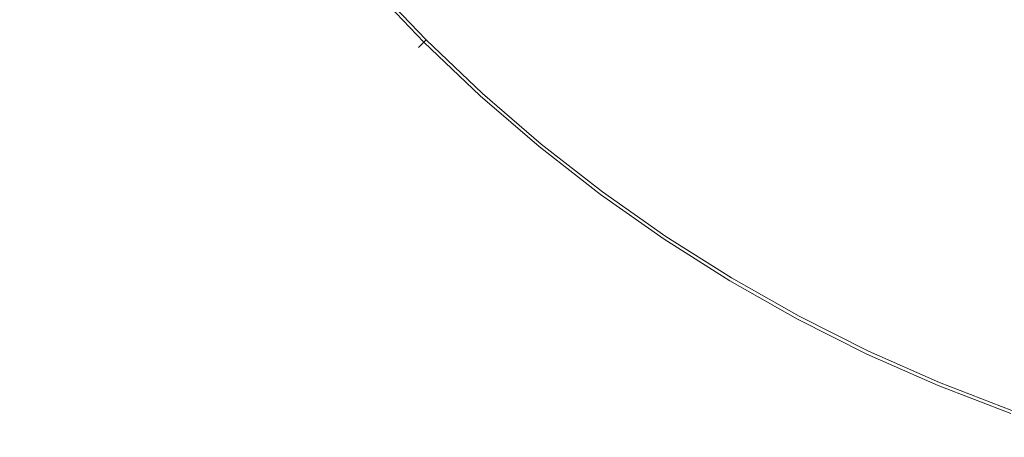
# Model space of a CAD drawing. Extents: x -233 to 176, y -124 to 36.
# Drawn here: x -20 to -7, y -20 to -14 of the extents above; entities that cross this region are included whole.
import ezdxf

# ---------------------------------------------------------------- set-up
doc = ezdxf.new("R2010")
doc.units = 0
doc.header["$LTSCALE"] = 500
doc.header["$MEASUREMENT"] = 0
doc.layers.add('CHROM', color=7, linetype='Continuous')

msp = doc.modelspace()

# ---------------------------------------------------------------- linework, layer by layer
at = {"layer": 'CHROM', "lineweight": 0}
for points, invisible_edges in [([(-22.1, -8.357, 27), (-19.966, -8.357, 26.997), (-19.966, -15.332, 26.997), (-22.1, -15.332, 27)], 15), ([(-22.1, -8.357, 41.994), (-22.1, -15.332, 41.994), (-19.966, -15.332, 41.997), (-19.966, -8.357, 41.997)], 15), ([(-19.966, -8.357, 26.997), (-15.755, -8.357, 26.997), (-15.755, -15.332, 26.997), (-19.966, -15.332, 26.997)], 15), ([(-19.966, -8.357, 41.997), (-19.966, -15.332, 41.997), (-15.755, -15.332, 41.997), (-15.755, -8.357, 41.997)], 15), ([(-8.783, -8.357, 26.997), (-8.783, -15.332, 26.997), (-15.755, -15.332, 26.997), (-15.755, -8.357, 26.997)], 15), ([(-8.783, -8.357, 41.997), (-15.755, -8.357, 41.997), (-15.755, -15.332, 41.997), (-8.783, -15.332, 41.997)], 15), ([(-8.502, -14.43, 0.303), (-8.838, -13.119, 0.303), (-5.667, -8.373, 0.303), (-5.885, -10.875, 0.303)], 15), ([(-0.43, -8.357, 26.997), (-0.43, -15.332, 26.997), (-8.783, -15.332, 26.997), (-8.783, -8.357, 26.997)], 15), ([(-0.43, -8.357, 41.997), (-8.783, -8.357, 41.997), (-8.783, -15.332, 41.997), (-0.43, -15.332, 41.997)], 15), ([(-7.386, -15.026, 0.303), (-5.885, -10.875, 0.303), (-3.926, -9.304, 0.303), (-6.11, -14.577, 0.303)], 15), ([(-8.683, -16.109, 0.303), (-8.502, -14.43, 0.303), (-5.885, -10.875, 0.303), (-7.386, -15.026, 0.303)], 15), ([(-12.58, -11.083, 0.303), (-11.229, -11.156, 0.303), (-14.552, -14.48, 0.303), (-15.53, -13.964, 0.303)], 15), ([(-11.155, -12.508, 0.303), (-14.036, -15.458, 0.303), (-14.552, -14.48, 0.303), (-11.229, -11.156, 0.303)], 15), ([(-16.783, -12.437, 0.303), (-19.562, -14.476, 0.303), (-20.111, -13.39, 0.303), (-17.098, -11.377, 0.303)], 15), ([(-7.458, -12.37, -5.821), (-8.7, -14.418, -5.821), (-9.339, -13.869, -5.821), (-7.94, -11.776, -5.821)], 15), ([(-9.949, -12.035, 7.328), (-11.868, -14.373, 7.245), (-11.083, -14.826, 7.239), (-9.216, -12.288, 7.317)], 15), ([(-7.708, -12.789, 49.179), (-8.206, -12.174, 49.179), (-9.616, -14.284, 49.179), (-8.959, -14.85, 49.179)], 15), ([(-9.216, -12.288, 7.317), (-11.083, -14.826, 7.239), (-10.262, -15.25, 7.234), (-8.441, -12.526, 7.305)], 15), ([(-6.979, -12.922, -5.821), (-8.05, -14.926, -5.821), (-8.7, -14.418, -5.821), (-7.458, -12.37, -5.821)], 15), ([(-16.449, -13.44, 0.303), (-18.976, -15.514, 0.303), (-19.562, -14.476, 0.303), (-16.783, -12.437, 0.303)], 15), ([(-15.868, -14.31, 6.998), (-15.108, -15.036, 6.995), (-13.042, -12.969, 7.234), (-13.764, -12.393, 7.239)], 15), ([(-11.66, -14.12, 0.303), (-13.512, -16.377, 0.303), (-14.036, -15.458, 0.303), (-11.155, -12.508, 0.303)], 15), ([(-7.925, -13.15, 7.317), (-8.441, -12.526, 7.305), (-10.262, -15.25, 7.234), (-9.556, -15.847, 7.239)], 15), ([(-18.481, -15.108, 6.657), (-16.587, -13.554, 7), (-17.189, -12.701, 6.998), (-19.189, -14.18, 6.657)], 15), ([(-12.099, -14.655, 49.179), (-11.132, -13.476, 49.179), (-11.685, -12.831, 49.179), (-12.766, -14.013, 49.179)], 15), ([(-7.213, -13.36, 49.179), (-7.708, -12.789, 49.179), (-8.959, -14.85, 49.179), (-8.29, -15.375, 49.179)], 15), ([(-14.382, -15.796, 6.998), (-12.465, -13.692, 7.239), (-13.042, -12.969, 7.234), (-15.108, -15.036, 6.995)], 15), ([(-13.192, -14.477, -5.812), (-13.879, -13.807, -5.812), (-13.093, -13.021, -5.821), (-12.467, -13.683, -5.821)], 15), ([(-6.979, -12.922, -5.821), (-6.254, -13.014, -5.821), (-7.267, -15.184, -5.821), (-8.05, -14.926, -5.821)], 15), ([(-6.254, -13.014, -5.821), (-5.492, -13.085, -5.821), (-6.455, -15.41, -5.821), (-7.267, -15.184, -5.821)], 15), ([(-10.177, -13.31, 0.303), (-8.838, -13.119, 0.303), (-11.449, -17.026, 0.303), (-12.509, -16.711, 0.303)], 15), ([(-11.816, -14.31, -5.821), (-10.809, -13.083, -5.821), (-10.091, -13.489, -5.821), (-11.074, -14.827, -5.821)], 15), ([(-8.502, -14.43, 0.303), (-10.752, -17.886, 0.303), (-11.449, -17.026, 0.303), (-8.838, -13.119, 0.303)], 15), ([(-7.411, -13.731, 7.328), (-7.925, -13.15, 7.317), (-9.556, -15.847, 7.239), (-8.837, -16.398, 7.245)], 15), ([(-19.189, -14.18, 6.657), (-19.852, -13.217, 6.656), (-21.588, -14.376, 6.282), (-20.856, -15.415, 6.282)], 15), ([(-21.473, -15.88, 0.303), (-22.171, -14.766, 0.303), (-20.111, -13.39, 0.303), (-19.562, -14.476, 0.303)], 15), ([(-14.8, -13.347, 49.175), (-15.182, -13.694, 49.163), (-14.491, -14.419, 49.163), (-14.118, -14.046, 49.175)], 15), ([(-13.419, -14.728, 49.175), (-12.766, -14.013, 49.179), (-13.406, -13.334, 49.179), (-14.118, -14.046, 49.175)], 15), ([(-11.66, -14.12, 0.303), (-10.177, -13.31, 0.303), (-12.509, -16.711, 0.303), (-13.512, -16.377, 0.303)], 15), ([(-7.213, -13.36, 49.179), (-8.29, -15.375, 49.179), (-7.483, -15.639, 49.179), (-6.463, -13.454, 49.179)], 15), ([(-16.449, -13.44, 0.303), (-15.53, -13.964, 0.303), (-18.072, -16.291, 0.303), (-18.976, -15.514, 0.303)], 15), ([(-12.099, -14.655, 49.179), (-11.339, -15.183, 49.179), (-10.391, -13.893, 49.179), (-11.132, -13.476, 49.179)], 15), ([(-11.074, -14.827, -5.821), (-10.091, -13.489, -5.821), (-9.339, -13.869, -5.821), (-10.302, -15.311, -5.821)], 15), ([(-6.463, -13.454, 49.179), (-7.483, -15.639, 49.179), (-6.646, -15.872, 49.179), (-5.675, -13.527, 49.179)], 15), ([(-18.481, -15.108, 6.657), (-17.709, -15.983, 6.657), (-15.868, -14.31, 6.998), (-16.587, -13.554, 7)], 15), ([(-15.021, -13.549, -5.784), (-14.338, -14.266, -5.784), (-14.585, -14.513, -5.73), (-15.28, -13.783, -5.73)], 15), ([(-15.435, -13.924, -5.638), (-15.28, -13.783, -5.73), (-14.585, -14.513, -5.73), (-14.733, -14.661, -5.638)], 15), ([(-15.182, -13.694, 49.163), (-15.36, -13.856, 49.139), (-14.662, -14.59, 49.139), (-14.491, -14.419, 49.163)], 15), ([(-13.626, -16.515, 7), (-11.868, -14.373, 7.245), (-12.465, -13.692, 7.239), (-14.382, -15.796, 6.998)], 15), ([(-12.474, -15.112, -5.812), (-13.192, -14.477, -5.812), (-12.467, -13.683, -5.821), (-11.816, -14.31, -5.821)], 15), ([(-7.411, -13.731, 7.328), (-8.837, -16.398, 7.245), (-7.979, -16.689, 7.239), (-6.643, -13.836, 7.317)], 15), ([(-15.513, -13.995, -4.682), (-15.435, -13.924, -5.638), (-14.733, -14.661, -5.638), (-14.807, -14.735, -4.682)], 13), ([(-15.467, -13.953, 49.099), (-14.764, -14.692, 49.099), (-14.662, -14.59, 49.139), (-15.36, -13.856, 49.139)], 15), ([(-13.192, -14.477, -5.812), (-13.621, -14.949, -5.784), (-14.338, -14.266, -5.784), (-13.879, -13.807, -5.812)], 15), ([(-11.339, -15.183, 49.179), (-10.548, -15.679, 49.179), (-9.616, -14.284, 49.179), (-10.391, -13.893, 49.179)], 15), ([(-9.56, -15.839, -5.821), (-10.302, -15.311, -5.821), (-9.339, -13.869, -5.821), (-8.7, -14.418, -5.821)], 15), ([(-6.643, -13.836, 7.317), (-7.979, -16.689, 7.239), (-7.091, -16.945, 7.234), (-5.837, -13.918, 7.305)], 15), ([(-15.53, -13.964, 0.303), (-14.552, -14.48, 0.303), (-17.114, -17.042, 0.303), (-18.072, -16.291, 0.303)], 15), ([(-15.513, -13.995, -4.682), (-14.807, -14.735, -4.682), (-14.832, -14.76, -2.034), (-15.539, -14.018, -2.034)], 15), ([(-15.521, -14.002, 48.205), (-15.539, -14.018, 45.618), (-14.832, -14.76, 45.618), (-14.815, -14.743, 48.205)], 15), ([(-15.539, -14.018, 45.618), (-15.539, -14.018, 40.501), (-14.832, -14.76, 40.501), (-14.832, -14.76, 45.618)], 15), ([(-15.539, -14.018, 21.838), (-15.539, -14.018, 11.652), (-14.832, -14.76, 11.652), (-14.832, -14.76, 21.838)], 15), ([(-15.539, -14.018, 11.652), (-15.539, -14.018, 3.135), (-14.832, -14.76, 3.135), (-14.832, -14.76, 11.652)], 15), ([(-15.539, -14.018, 21.838), (-14.832, -14.76, 21.838), (-14.832, -14.76, 32.014), (-15.539, -14.018, 32.014)], 15), ([(-15.539, -14.018, 32.014), (-14.832, -14.76, 32.014), (-14.832, -14.76, 40.501), (-15.539, -14.018, 40.501)], 15), ([(-15.539, -14.018, -2.034), (-14.832, -14.76, -2.034), (-14.832, -14.76, 3.135), (-15.539, -14.018, 3.135)], 15), ([(-15.521, -14.002, 48.205), (-14.815, -14.743, 48.205), (-14.764, -14.692, 49.099), (-15.467, -13.953, 49.099)], 11), ([(-13.419, -14.728, 49.175), (-14.118, -14.046, 49.175), (-14.491, -14.419, 49.163), (-13.767, -15.109, 49.163)], 15), ([(-12.689, -15.374, 49.175), (-12.099, -14.655, 49.179), (-12.766, -14.013, 49.179), (-13.419, -14.728, 49.175)], 15), ([(-18.481, -15.108, 6.657), (-19.189, -14.18, 6.657), (-20.856, -15.415, 6.282), (-20.075, -16.416, 6.282)], 15), ([(-17.709, -15.983, 6.657), (-16.894, -16.822, 6.656), (-15.108, -15.036, 6.995), (-15.868, -14.31, 6.998)], 15), ([(-13.621, -14.949, -5.784), (-13.856, -15.208, -5.73), (-14.585, -14.513, -5.73), (-14.338, -14.266, -5.784)], 15), ([(-12.474, -15.112, -5.812), (-11.816, -14.31, -5.821), (-11.074, -14.827, -5.821), (-11.712, -15.692, -5.812)], 15), ([(-9.788, -16.22, 49.179), (-8.959, -14.85, 49.179), (-9.616, -14.284, 49.179), (-10.548, -15.679, 49.179)], 15), ([(-13.767, -15.109, 49.163), (-14.491, -14.419, 49.163), (-14.662, -14.59, 49.139), (-13.928, -15.288, 49.139)], 15), ([(-13.626, -16.515, 7), (-12.773, -17.117, 6.998), (-11.083, -14.826, 7.239), (-11.868, -14.373, 7.245)], 15), ([(-8.683, -16.109, 0.303), (-10.059, -18.684, 0.303), (-10.752, -17.886, 0.303), (-8.502, -14.43, 0.303)], 15), ([(-8.798, -16.326, -5.821), (-9.56, -15.839, -5.821), (-8.7, -14.418, -5.821), (-8.05, -14.926, -5.821)], 15), ([(-20.727, -16.951, 0.303), (-21.473, -15.88, 0.303), (-19.562, -14.476, 0.303), (-18.976, -15.514, 0.303)], 15), ([(-14.036, -15.458, 0.303), (-16.363, -18, 0.303), (-17.114, -17.042, 0.303), (-14.552, -14.48, 0.303)], 15), ([(-13.996, -15.363, -5.638), (-14.733, -14.661, -5.638), (-14.585, -14.513, -5.73), (-13.856, -15.208, -5.73)], 15), ([(-12.474, -15.112, -5.812), (-12.871, -15.596, -5.784), (-13.621, -14.949, -5.784), (-13.192, -14.477, -5.812)], 15), ([(-7.386, -15.026, 0.303), (-6.11, -14.577, 0.303), (-7.908, -18.919, 0.303), (-9.01, -18.817, 0.303)], 15), ([(-5.525, -15.797, 0.303), (-7.057, -19.625, 0.303), (-7.908, -18.919, 0.303), (-6.11, -14.577, 0.303)], 15), ([(-14.074, -15.449, 48.205), (-14.025, -15.395, 49.099), (-14.764, -14.692, 49.099), (-14.815, -14.743, 48.205)], 9), ([(-14.067, -15.441, -4.682), (-14.807, -14.735, -4.682), (-14.733, -14.661, -5.638), (-13.996, -15.363, -5.638)], 9), ([(-14.025, -15.395, 49.099), (-13.928, -15.288, 49.139), (-14.662, -14.59, 49.139), (-14.764, -14.692, 49.099)], 15), ([(-12.689, -15.374, 49.175), (-11.913, -15.964, 49.175), (-11.339, -15.183, 49.179), (-12.099, -14.655, 49.179)], 15), ([(-14.067, -15.441, -4.682), (-14.09, -15.466, -2.034), (-14.832, -14.76, -2.034), (-14.807, -14.735, -4.682)], 11), ([(-14.074, -15.449, 48.205), (-14.815, -14.743, 48.205), (-14.832, -14.76, 45.618), (-14.09, -15.466, 45.618)], 13), ([(-14.09, -15.466, 45.618), (-14.832, -14.76, 45.618), (-14.832, -14.76, 40.501), (-14.09, -15.466, 40.501)], 13), ([(-14.09, -15.466, 21.838), (-14.09, -15.466, 32.014), (-14.832, -14.76, 32.014), (-14.832, -14.76, 21.838)], 11), ([(-14.09, -15.466, 32.014), (-14.09, -15.466, 40.501), (-14.832, -14.76, 40.501), (-14.832, -14.76, 32.014)], 11), ([(-14.09, -15.466, 21.838), (-14.832, -14.76, 21.838), (-14.832, -14.76, 11.652), (-14.09, -15.466, 11.652)], 13), ([(-14.09, -15.466, 11.652), (-14.832, -14.76, 11.652), (-14.832, -14.76, 3.135), (-14.09, -15.466, 3.135)], 13), ([(-14.09, -15.466, -2.034), (-14.09, -15.466, 3.135), (-14.832, -14.76, 3.135), (-14.832, -14.76, -2.034)], 11), ([(-12.689, -15.374, 49.175), (-13.419, -14.728, 49.175), (-13.767, -15.109, 49.163), (-13.009, -15.763, 49.163)], 15), ([(-12.773, -17.117, 6.998), (-11.886, -17.68, 6.995), (-10.262, -15.25, 7.234), (-11.083, -14.826, 7.239)], 15), ([(-11.712, -15.692, -5.812), (-11.074, -14.827, -5.821), (-10.302, -15.311, -5.821), (-10.92, -16.235, -5.812)], 15), ([(-12.871, -15.596, -5.784), (-13.093, -15.866, -5.73), (-13.856, -15.208, -5.73), (-13.621, -14.949, -5.784)], 15), ([(-9.009, -16.719, 49.179), (-8.29, -15.375, 49.179), (-8.959, -14.85, 49.179), (-9.788, -16.22, 49.179)], 15), ([(-8.798, -16.326, -5.821), (-8.05, -14.926, -5.821), (-7.267, -15.184, -5.821), (-7.97, -16.688, -5.821)], 15), ([(-16.055, -17.637, 6.657), (-14.382, -15.796, 6.998), (-15.108, -15.036, 6.995), (-16.894, -16.822, 6.656)], 15), ([(-8.683, -16.109, 0.303), (-7.386, -15.026, 0.303), (-9.01, -18.817, 0.303), (-10.059, -18.684, 0.303)], 15), ([(-18.481, -15.108, 6.657), (-20.075, -16.416, 6.282), (-19.245, -17.378, 6.282), (-17.709, -15.983, 6.657)], 15), ([(-13.226, -16.028, -5.638), (-13.996, -15.363, -5.638), (-13.856, -15.208, -5.73), (-13.093, -15.866, -5.73)], 15), ([(-13.009, -15.763, 49.163), (-13.767, -15.109, 49.163), (-13.928, -15.288, 49.139), (-13.161, -15.949, 49.139)], 15), ([(-12.474, -15.112, -5.812), (-11.712, -15.692, -5.812), (-12.09, -16.205, -5.784), (-12.871, -15.596, -5.784)], 15), ([(-11.913, -15.964, 49.175), (-11.108, -16.516, 49.175), (-10.548, -15.679, 49.179), (-11.339, -15.183, 49.179)], 15), ([(-7.97, -16.688, -5.821), (-7.267, -15.184, -5.821), (-6.455, -15.41, -5.821), (-7.119, -17.012, -5.821)], 15), ([(-22.1, -19.543, 27), (-22.1, -15.332, 27), (-19.966, -15.332, 26.997), (-19.966, -19.543, 26.997)], 15), ([(-22.1, -19.543, 41.994), (-19.966, -19.543, 41.997), (-19.966, -15.332, 41.997), (-22.1, -15.332, 41.994)], 15), ([(-19.966, -19.543, 26.997), (-19.966, -15.332, 26.997), (-15.755, -15.332, 26.997), (-15.755, -19.543, 26.997)], 15), ([(-19.966, -19.543, 41.997), (-15.755, -19.543, 41.997), (-15.755, -15.332, 41.997), (-19.966, -15.332, 41.997)], 15), ([(-8.783, -19.543, 26.997), (-15.755, -19.543, 26.997), (-15.755, -15.332, 26.997), (-8.783, -15.332, 26.997)], 15), ([(-8.783, -19.543, 41.997), (-8.783, -15.332, 41.997), (-15.755, -15.332, 41.997), (-15.755, -19.543, 41.997)], 15), ([(-13.253, -16.061, 49.099), (-13.161, -15.949, 49.139), (-13.928, -15.288, 49.139), (-14.025, -15.395, 49.099)], 15), ([(-11.025, -18.284, 6.998), (-9.556, -15.847, 7.239), (-10.262, -15.25, 7.234), (-11.886, -17.68, 6.995)], 15), ([(-10.115, -16.759, -5.812), (-10.92, -16.235, -5.812), (-10.302, -15.311, -5.821), (-9.56, -15.839, -5.821)], 15), ([(-0.43, -19.543, 26.997), (-8.783, -19.543, 26.997), (-8.783, -15.332, 26.997), (-0.43, -15.332, 26.997)], 15), ([(-0.43, -19.543, 41.997), (-0.43, -15.332, 41.997), (-8.783, -15.332, 41.997), (-8.783, -19.543, 41.997)], 15), ([(-13.512, -16.377, 0.303), (-15.586, -18.904, 0.303), (-16.363, -18, 0.303), (-14.036, -15.458, 0.303)], 15), ([(-13.292, -16.109, -4.682), (-13.314, -16.136, -2.034), (-14.09, -15.466, -2.034), (-14.067, -15.441, -4.682)], 15), ([(-13.299, -16.117, 48.205), (-14.074, -15.449, 48.205), (-14.09, -15.466, 45.618), (-13.314, -16.136, 45.618)], 15), ([(-13.314, -16.136, 45.618), (-14.09, -15.466, 45.618), (-14.09, -15.466, 40.501), (-13.314, -16.136, 40.501)], 15), ([(-13.314, -16.136, 21.838), (-13.314, -16.136, 32.014), (-14.09, -15.466, 32.014), (-14.09, -15.466, 21.838)], 15), ([(-13.314, -16.136, 32.014), (-13.314, -16.136, 40.501), (-14.09, -15.466, 40.501), (-14.09, -15.466, 32.014)], 15), ([(-13.314, -16.136, 21.838), (-14.09, -15.466, 21.838), (-14.09, -15.466, 11.652), (-13.314, -16.136, 11.652)], 15), ([(-13.314, -16.136, 11.652), (-14.09, -15.466, 11.652), (-14.09, -15.466, 3.135), (-13.314, -16.136, 3.135)], 15), ([(-13.314, -16.136, -2.034), (-13.314, -16.136, 3.135), (-14.09, -15.466, 3.135), (-14.09, -15.466, -2.034)], 15), ([(-13.299, -16.117, 48.205), (-13.253, -16.061, 49.099), (-14.025, -15.395, 49.099), (-14.074, -15.449, 48.205)], 13), ([(-13.292, -16.109, -4.682), (-14.067, -15.441, -4.682), (-13.996, -15.363, -5.638), (-13.226, -16.028, -5.638)], 11), ([(-12.689, -15.374, 49.175), (-13.009, -15.763, 49.163), (-12.22, -16.379, 49.163), (-11.913, -15.964, 49.175)], 15), ([(-9.009, -16.719, 49.179), (-8.16, -17.09, 49.179), (-7.483, -15.639, 49.179), (-8.29, -15.375, 49.179)], 15), ([(-20.727, -16.951, 0.303), (-18.976, -15.514, 0.303), (-18.072, -16.291, 0.303), (-19.822, -17.891, 0.303)], 15), ([(-12.871, -15.596, -5.784), (-12.09, -16.205, -5.784), (-12.299, -16.485, -5.73), (-13.093, -15.866, -5.73)], 15), ([(-11.712, -15.692, -5.812), (-10.92, -16.235, -5.812), (-11.281, -16.775, -5.784), (-12.09, -16.205, -5.784)], 15), ([(-10.289, -17.049, 49.175), (-9.788, -16.22, 49.179), (-10.548, -15.679, 49.179), (-11.108, -16.516, 49.175)], 15), ([(-8.16, -17.09, 49.179), (-7.288, -17.421, 49.179), (-6.646, -15.872, 49.179), (-7.483, -15.639, 49.179)], 15), ([(-15.18, -18.409, 6.657), (-13.626, -16.515, 7), (-14.382, -15.796, 6.998), (-16.055, -17.637, 6.657)], 15), ([(-13.226, -16.028, -5.638), (-13.093, -15.866, -5.73), (-12.299, -16.485, -5.73), (-12.423, -16.654, -5.638)], 15), ([(-13.009, -15.763, 49.163), (-13.161, -15.949, 49.139), (-12.363, -16.573, 49.139), (-12.22, -16.379, 49.163)], 15), ([(-10.143, -18.842, 7), (-8.837, -16.398, 7.245), (-9.556, -15.847, 7.239), (-11.025, -18.284, 6.998)], 15), ([(-9.288, -17.241, -5.812), (-10.115, -16.759, -5.812), (-9.56, -15.839, -5.821), (-8.798, -16.326, -5.821)], 15), ([(-17.709, -15.983, 6.657), (-19.245, -17.378, 6.282), (-18.37, -18.297, 6.282), (-16.894, -16.822, 6.656)], 15), ([(-13.253, -16.061, 49.099), (-12.449, -16.689, 49.099), (-12.363, -16.573, 49.139), (-13.161, -15.949, 49.139)], 15), ([(-11.913, -15.964, 49.175), (-12.22, -16.379, 49.163), (-11.401, -16.955, 49.163), (-11.108, -16.516, 49.175)], 15), ([(-6.437, -17.804, 49.179), (-5.891, -16.299, 49.179), (-6.646, -15.872, 49.179), (-7.288, -17.421, 49.179)], 15), ([(-13.292, -16.109, -4.682), (-12.486, -16.738, -4.682), (-12.507, -16.766, -2.034), (-13.314, -16.136, -2.034)], 15), ([(-13.299, -16.117, 48.205), (-13.314, -16.136, 45.618), (-12.507, -16.766, 45.618), (-12.492, -16.747, 48.205)], 15), ([(-13.299, -16.117, 48.205), (-12.492, -16.747, 48.205), (-12.449, -16.689, 49.099), (-13.253, -16.061, 49.099)], 11), ([(-13.292, -16.109, -4.682), (-13.226, -16.028, -5.638), (-12.423, -16.654, -5.638), (-12.486, -16.738, -4.682)], 13), ([(-13.314, -16.136, 45.618), (-13.314, -16.136, 40.501), (-12.507, -16.766, 40.501), (-12.507, -16.766, 45.618)], 15), ([(-13.314, -16.136, 21.838), (-13.314, -16.136, 11.652), (-12.507, -16.766, 11.652), (-12.507, -16.766, 21.838)], 15), ([(-13.314, -16.136, 11.652), (-13.314, -16.136, 3.135), (-12.507, -16.766, 3.135), (-12.507, -16.766, 11.652)], 15), ([(-13.314, -16.136, 21.838), (-12.507, -16.766, 21.838), (-12.507, -16.766, 32.014), (-13.314, -16.136, 32.014)], 15), ([(-13.314, -16.136, 32.014), (-12.507, -16.766, 32.014), (-12.507, -16.766, 40.501), (-13.314, -16.136, 40.501)], 15), ([(-13.314, -16.136, -2.034), (-12.507, -16.766, -2.034), (-12.507, -16.766, 3.135), (-13.314, -16.136, 3.135)], 15), ([(-12.09, -16.205, -5.784), (-11.281, -16.775, -5.784), (-11.475, -17.066, -5.73), (-12.299, -16.485, -5.73)], 15), ([(-10.115, -16.759, -5.812), (-10.444, -17.305, -5.784), (-11.281, -16.775, -5.784), (-10.92, -16.235, -5.812)], 15), ([(-9.448, -17.54, 49.175), (-9.009, -16.719, 49.179), (-9.788, -16.22, 49.179), (-10.289, -17.049, 49.175)], 15), ([(-19.822, -17.891, 0.303), (-18.072, -16.291, 0.303), (-17.114, -17.042, 0.303), (-18.866, -18.794, 0.303)], 15), ([(-13.512, -16.377, 0.303), (-12.509, -16.711, 0.303), (-14.548, -19.49, 0.303), (-15.586, -18.904, 0.303)], 15), ([(-12.22, -16.379, 49.163), (-12.363, -16.573, 49.139), (-11.535, -17.156, 49.139), (-11.401, -16.955, 49.163)], 15), ([(-9.288, -17.241, -5.812), (-8.798, -16.326, -5.821), (-7.97, -16.688, -5.821), (-8.427, -17.661, -5.812)], 15), ([(-20.075, -16.416, 6.282), (-21.317, -17.435, 5.94), (-20.436, -18.457, 5.94), (-19.245, -17.378, 6.282)], 15), ([(-15.18, -18.409, 6.657), (-14.252, -19.117, 6.657), (-12.773, -17.117, 6.998), (-13.626, -16.515, 7)], 15), ([(-12.423, -16.654, -5.638), (-12.299, -16.485, -5.73), (-11.475, -17.066, -5.73), (-11.591, -17.24, -5.638)], 15), ([(-10.289, -17.049, 49.175), (-11.108, -16.516, 49.175), (-11.401, -16.955, 49.163), (-10.556, -17.491, 49.163)], 15), ([(-10.143, -18.842, 7), (-9.19, -19.266, 6.998), (-7.979, -16.689, 7.239), (-8.837, -16.398, 7.245)], 15), ([(-12.449, -16.689, 49.099), (-11.615, -17.276, 49.099), (-11.535, -17.156, 49.139), (-12.363, -16.573, 49.139)], 15), ([(-12.509, -16.711, 0.303), (-11.449, -17.026, 0.303), (-13.462, -20.039, 0.303), (-14.548, -19.49, 0.303)], 15), ([(-12.486, -16.738, -4.682), (-11.65, -17.327, -4.682), (-11.669, -17.356, -2.034), (-12.507, -16.766, -2.034)], 15), ([(-12.492, -16.747, 48.205), (-12.507, -16.766, 45.618), (-11.669, -17.356, 45.618), (-11.656, -17.336, 48.205)], 15), ([(-12.507, -16.766, 45.618), (-12.507, -16.766, 40.501), (-11.669, -17.356, 40.501), (-11.669, -17.356, 45.618)], 15), ([(-12.507, -16.766, 21.838), (-12.507, -16.766, 11.652), (-11.669, -17.356, 11.652), (-11.669, -17.356, 21.838)], 15), ([(-12.507, -16.766, 11.652), (-12.507, -16.766, 3.135), (-11.669, -17.356, 3.135), (-11.669, -17.356, 11.652)], 15), ([(-12.507, -16.766, 21.838), (-11.669, -17.356, 21.838), (-11.669, -17.356, 32.014), (-12.507, -16.766, 32.014)], 15), ([(-12.507, -16.766, 32.014), (-11.669, -17.356, 32.014), (-11.669, -17.356, 40.501), (-12.507, -16.766, 40.501)], 15), ([(-12.507, -16.766, -2.034), (-11.669, -17.356, -2.034), (-11.669, -17.356, 3.135), (-12.507, -16.766, 3.135)], 15), ([(-12.492, -16.747, 48.205), (-11.656, -17.336, 48.205), (-11.615, -17.276, 49.099), (-12.449, -16.689, 49.099)], 11), ([(-12.486, -16.738, -4.682), (-12.423, -16.654, -5.638), (-11.591, -17.24, -5.638), (-11.65, -17.327, -4.682)], 13), ([(-9.288, -17.241, -5.812), (-9.583, -17.793, -5.784), (-10.444, -17.305, -5.784), (-10.115, -16.759, -5.812)], 15), ([(-9.448, -17.54, 49.175), (-8.571, -17.967, 49.175), (-8.16, -17.09, 49.179), (-9.009, -16.719, 49.179)], 15), ([(-9.19, -19.266, 6.998), (-8.209, -19.645, 6.995), (-7.091, -16.945, 7.234), (-7.979, -16.689, 7.239)], 15), ([(-8.427, -17.661, -5.812), (-7.97, -16.688, -5.821), (-7.119, -17.012, -5.821), (-7.544, -18.039, -5.812)], 15), ([(-16.055, -17.637, 6.657), (-16.894, -16.822, 6.656), (-18.37, -18.297, 6.282), (-17.45, -19.173, 6.282)], 15), ([(-10.444, -17.305, -5.784), (-10.624, -17.604, -5.73), (-11.475, -17.066, -5.73), (-11.281, -16.775, -5.784)], 15), ([(-21.859, -17.88, 0.304), (-20.727, -16.951, 0.303), (-19.822, -17.891, 0.303), (-20.943, -18.914, 0.304)], 15), ([(-10.752, -17.886, 0.303), (-12.538, -20.833, 0.303), (-13.462, -20.039, 0.303), (-11.449, -17.026, 0.303)], 15), ([(-10.556, -17.491, 49.163), (-11.401, -16.955, 49.163), (-11.535, -17.156, 49.139), (-10.68, -17.697, 49.139)], 15), ([(-7.248, -20.07, 6.998), (-6.282, -17.392, 7.239), (-7.091, -16.945, 7.234), (-8.209, -19.645, 6.995)], 15), ([(-6.653, -18.396, -5.812), (-7.544, -18.039, -5.812), (-7.119, -17.012, -5.821), (-6.288, -17.385, -5.821)], 15), ([(-17.963, -19.75, 0.303), (-18.866, -18.794, 0.303), (-17.114, -17.042, 0.303), (-16.363, -18, 0.303)], 15), ([(-14.252, -19.117, 6.657), (-13.289, -19.78, 6.656), (-11.886, -17.68, 6.995), (-12.773, -17.117, 6.998)], 15), ([(-10.754, -17.821, 49.099), (-10.68, -17.697, 49.139), (-11.535, -17.156, 49.139), (-11.615, -17.276, 49.099)], 15), ([(-10.732, -17.784, -5.638), (-11.591, -17.24, -5.638), (-11.475, -17.066, -5.73), (-10.624, -17.604, -5.73)], 15), ([(-9.448, -17.54, 49.175), (-10.289, -17.049, 49.175), (-10.556, -17.491, 49.163), (-9.685, -17.984, 49.163)], 15), ([(-8.571, -17.967, 49.175), (-7.674, -18.352, 49.175), (-7.288, -17.421, 49.179), (-8.16, -17.09, 49.179)], 15), ([(-10.791, -17.883, 48.205), (-10.754, -17.821, 49.099), (-11.615, -17.276, 49.099), (-11.656, -17.336, 48.205)], 13), ([(-10.785, -17.874, -4.682), (-11.65, -17.327, -4.682), (-11.591, -17.24, -5.638), (-10.732, -17.784, -5.638)], 11), ([(-9.288, -17.241, -5.812), (-8.427, -17.661, -5.812), (-8.698, -18.238, -5.784), (-9.583, -17.793, -5.784)], 15), ([(-19.245, -17.378, 6.282), (-20.436, -18.457, 5.94), (-19.506, -19.434, 5.94), (-18.37, -18.297, 6.282)], 15), ([(-10.785, -17.874, -4.682), (-10.803, -17.904, -2.034), (-11.669, -17.356, -2.034), (-11.65, -17.327, -4.682)], 15), ([(-10.791, -17.883, 48.205), (-11.656, -17.336, 48.205), (-11.669, -17.356, 45.618), (-10.803, -17.904, 45.618)], 15), ([(-10.803, -17.904, 45.618), (-11.669, -17.356, 45.618), (-11.669, -17.356, 40.501), (-10.803, -17.904, 40.501)], 15), ([(-10.803, -17.904, 21.838), (-10.803, -17.904, 32.014), (-11.669, -17.356, 32.014), (-11.669, -17.356, 21.838)], 15), ([(-10.803, -17.904, 32.014), (-10.803, -17.904, 40.501), (-11.669, -17.356, 40.501), (-11.669, -17.356, 32.014)], 15), ([(-10.803, -17.904, 21.838), (-11.669, -17.356, 21.838), (-11.669, -17.356, 11.652), (-10.803, -17.904, 11.652)], 15), ([(-10.803, -17.904, 11.652), (-11.669, -17.356, 11.652), (-11.669, -17.356, 3.135), (-10.803, -17.904, 3.135)], 15), ([(-10.803, -17.904, -2.034), (-10.803, -17.904, 3.135), (-11.669, -17.356, 3.135), (-11.669, -17.356, -2.034)], 15), ([(-9.583, -17.793, -5.784), (-9.747, -18.101, -5.73), (-10.624, -17.604, -5.73), (-10.444, -17.305, -5.784)], 15), ([(-6.274, -20.445, 7), (-5.47, -17.793, 7.245), (-6.282, -17.392, 7.239), (-7.248, -20.07, 6.998)], 15), ([(-9.685, -17.984, 49.163), (-10.556, -17.491, 49.163), (-10.68, -17.697, 49.139), (-9.798, -18.197, 49.139)], 15), ([(-9.448, -17.54, 49.175), (-9.685, -17.984, 49.163), (-8.791, -18.434, 49.163), (-8.571, -17.967, 49.175)], 15), ([(-6.767, -18.715, 49.175), (-6.437, -17.804, 49.179), (-7.288, -17.421, 49.179), (-7.674, -18.352, 49.175)], 15), ([(-15.18, -18.409, 6.657), (-16.055, -17.637, 6.657), (-17.45, -19.173, 6.282), (-16.488, -20.003, 6.282)], 15), ([(-9.846, -18.286, -5.638), (-10.732, -17.784, -5.638), (-10.624, -17.604, -5.73), (-9.747, -18.101, -5.73)], 15), ([(-8.427, -17.661, -5.812), (-7.544, -18.039, -5.812), (-7.793, -18.64, -5.784), (-8.698, -18.238, -5.784)], 15), ([(-12.308, -20.416, 6.657), (-11.025, -18.284, 6.998), (-11.886, -17.68, 6.995), (-13.289, -19.78, 6.656)], 15), ([(-9.895, -18.378, -4.682), (-10.785, -17.874, -4.682), (-10.732, -17.784, -5.638), (-9.846, -18.286, -5.638)], 11), ([(-9.867, -18.324, 49.099), (-9.798, -18.197, 49.139), (-10.68, -17.697, 49.139), (-10.754, -17.821, 49.099)], 15), ([(-9.583, -17.793, -5.784), (-8.698, -18.238, -5.784), (-8.847, -18.554, -5.73), (-9.747, -18.101, -5.73)], 15), ([(-20.943, -18.914, 0.304), (-19.822, -17.891, 0.303), (-18.866, -18.794, 0.303), (-19.976, -19.904, 0.304)], 15), ([(-10.059, -18.684, 0.303), (-11.6, -21.567, 0.303), (-12.538, -20.833, 0.303), (-10.752, -17.886, 0.303)], 15), ([(-9.895, -18.378, -4.682), (-9.912, -18.409, -2.034), (-10.803, -17.904, -2.034), (-10.785, -17.874, -4.682)], 15), ([(-9.901, -18.388, 48.205), (-10.791, -17.883, 48.205), (-10.803, -17.904, 45.618), (-9.912, -18.409, 45.618)], 15), ([(-9.912, -18.409, 45.618), (-10.803, -17.904, 45.618), (-10.803, -17.904, 40.501), (-9.912, -18.409, 40.501)], 15), ([(-9.912, -18.409, 21.838), (-9.912, -18.409, 32.014), (-10.803, -17.904, 32.014), (-10.803, -17.904, 21.838)], 15), ([(-9.912, -18.409, 32.014), (-9.912, -18.409, 40.501), (-10.803, -17.904, 40.501), (-10.803, -17.904, 32.014)], 15), ([(-9.912, -18.409, 21.838), (-10.803, -17.904, 21.838), (-10.803, -17.904, 11.652), (-9.912, -18.409, 11.652)], 15), ([(-9.912, -18.409, 11.652), (-10.803, -17.904, 11.652), (-10.803, -17.904, 3.135), (-9.912, -18.409, 3.135)], 15), ([(-9.912, -18.409, -2.034), (-9.912, -18.409, 3.135), (-10.803, -17.904, 3.135), (-10.803, -17.904, -2.034)], 15), ([(-9.901, -18.388, 48.205), (-9.867, -18.324, 49.099), (-10.754, -17.821, 49.099), (-10.791, -17.883, 48.205)], 13), ([(-17.023, -20.655, 0.303), (-17.963, -19.75, 0.303), (-16.363, -18, 0.303), (-15.586, -18.904, 0.303)], 15), ([(-9.685, -17.984, 49.163), (-9.798, -18.197, 49.139), (-8.894, -18.652, 49.139), (-8.791, -18.434, 49.163)], 15), ([(-8.571, -17.967, 49.175), (-8.791, -18.434, 49.163), (-7.876, -18.84, 49.163), (-7.674, -18.352, 49.175)], 15), ([(-6.653, -18.396, -5.812), (-6.869, -18.996, -5.784), (-7.793, -18.64, -5.784), (-7.544, -18.039, -5.812)], 15), ([(-9.846, -18.286, -5.638), (-9.747, -18.101, -5.73), (-8.847, -18.554, -5.73), (-8.937, -18.743, -5.638)], 15), ([(-17.45, -19.173, 6.282), (-18.37, -18.297, 6.282), (-19.506, -19.434, 5.94), (-18.529, -20.364, 5.94)], 15), ([(-11.298, -21.002, 6.657), (-10.143, -18.842, 7), (-11.025, -18.284, 6.998), (-12.308, -20.416, 6.657)], 15), ([(-9.895, -18.378, -4.682), (-9.846, -18.286, -5.638), (-8.937, -18.743, -5.638), (-8.982, -18.838, -4.682)], 13), ([(-9.867, -18.324, 49.099), (-8.956, -18.783, 49.099), (-8.894, -18.652, 49.139), (-9.798, -18.197, 49.139)], 15), ([(-8.698, -18.238, -5.784), (-7.793, -18.64, -5.784), (-7.927, -18.962, -5.73), (-8.847, -18.554, -5.73)], 15), ([(-15.18, -18.409, 6.657), (-16.488, -20.003, 6.282), (-15.487, -20.784, 6.282), (-14.252, -19.117, 6.657)], 15), ([(-9.895, -18.378, -4.682), (-8.982, -18.838, -4.682), (-8.997, -18.87, -2.034), (-9.912, -18.409, -2.034)], 15), ([(-9.901, -18.388, 48.205), (-9.912, -18.409, 45.618), (-8.997, -18.87, 45.618), (-8.987, -18.848, 48.205)], 15), ([(-9.912, -18.409, 45.618), (-9.912, -18.409, 40.501), (-8.997, -18.87, 40.501), (-8.997, -18.87, 45.618)], 15), ([(-9.912, -18.409, 21.838), (-9.912, -18.409, 11.652), (-8.997, -18.87, 11.652), (-8.997, -18.87, 21.838)], 15), ([(-9.912, -18.409, 11.652), (-9.912, -18.409, 3.135), (-8.997, -18.87, 3.135), (-8.997, -18.87, 11.652)], 15), ([(-9.912, -18.409, 21.838), (-8.997, -18.87, 21.838), (-8.997, -18.87, 32.014), (-9.912, -18.409, 32.014)], 15), ([(-9.912, -18.409, 32.014), (-8.997, -18.87, 32.014), (-8.997, -18.87, 40.501), (-9.912, -18.409, 40.501)], 15), ([(-9.912, -18.409, -2.034), (-8.997, -18.87, -2.034), (-8.997, -18.87, 3.135), (-9.912, -18.409, 3.135)], 15), ([(-9.901, -18.388, 48.205), (-8.987, -18.848, 48.205), (-8.956, -18.783, 49.099), (-9.867, -18.324, 49.099)], 11), ([(-8.791, -18.434, 49.163), (-8.894, -18.652, 49.139), (-7.968, -19.062, 49.139), (-7.876, -18.84, 49.163)], 15), ([(-6.767, -18.715, 49.175), (-7.674, -18.352, 49.175), (-7.876, -18.84, 49.163), (-6.942, -19.2, 49.163)], 15), ([(-21.24, -19.186, 5.694), (-20.274, -20.202, 5.694), (-19.506, -19.434, 5.94), (-20.436, -18.457, 5.94)], 15), ([(-8.937, -18.743, -5.638), (-8.847, -18.554, -5.73), (-7.927, -18.962, -5.73), (-8.007, -19.156, -5.638)], 15), ([(-10.059, -18.684, 0.303), (-9.01, -18.817, 0.303), (-10.468, -21.939, 0.303), (-11.6, -21.567, 0.303)], 15), ([(-8.956, -18.783, 49.099), (-8.023, -19.196, 49.099), (-7.968, -19.062, 49.139), (-8.894, -18.652, 49.139)], 15), ([(-6.869, -18.996, -5.784), (-6.987, -19.325, -5.73), (-7.927, -18.962, -5.73), (-7.793, -18.64, -5.784)], 15), ([(-18.986, -20.871, 0.304), (-19.976, -19.904, 0.304), (-18.866, -18.794, 0.303), (-17.963, -19.75, 0.303)], 15), ([(-9.01, -18.817, 0.303), (-7.908, -18.919, 0.303), (-9.295, -22.266, 0.303), (-10.468, -21.939, 0.303)], 15), ([(-8.982, -18.838, -4.682), (-8.047, -19.253, -4.682), (-8.06, -19.285, -2.034), (-8.997, -18.87, -2.034)], 15), ([(-8.987, -18.848, 48.205), (-8.051, -19.263, 48.205), (-8.023, -19.196, 49.099), (-8.956, -18.783, 49.099)], 11), ([(-8.982, -18.838, -4.682), (-8.937, -18.743, -5.638), (-8.007, -19.156, -5.638), (-8.047, -19.253, -4.682)], 13), ([(-20.943, -18.914, 0.304), (-19.976, -19.904, 0.304), (-20.615, -20.543, 0.306), (-21.598, -19.51, 0.306)], 15), ([(-17.023, -20.655, 0.303), (-15.586, -18.904, 0.303), (-14.548, -19.49, 0.303), (-15.952, -21.4, 0.303)], 15), ([(-11.298, -21.002, 6.657), (-10.25, -21.516, 6.657), (-9.19, -19.266, 6.998), (-10.143, -18.842, 7)], 15), ([(-7.057, -19.625, 0.303), (-8.235, -22.864, 0.303), (-9.295, -22.266, 0.303), (-7.908, -18.919, 0.303)], 15), ([(-8.987, -18.848, 48.205), (-8.997, -18.87, 45.618), (-8.06, -19.285, 45.618), (-8.051, -19.263, 48.205)], 15), ([(-8.997, -18.87, 45.618), (-8.997, -18.87, 40.501), (-8.06, -19.285, 40.501), (-8.06, -19.285, 45.618)], 15), ([(-8.997, -18.87, 21.838), (-8.997, -18.87, 11.652), (-8.06, -19.285, 11.652), (-8.06, -19.285, 21.838)], 15), ([(-8.997, -18.87, 11.652), (-8.997, -18.87, 3.135), (-8.06, -19.285, 3.135), (-8.06, -19.285, 11.652)], 15), ([(-8.997, -18.87, 21.838), (-8.06, -19.285, 21.838), (-8.06, -19.285, 32.014), (-8.997, -18.87, 32.014)], 15), ([(-8.997, -18.87, 32.014), (-8.06, -19.285, 32.014), (-8.06, -19.285, 40.501), (-8.997, -18.87, 40.501)], 15), ([(-8.997, -18.87, -2.034), (-8.06, -19.285, -2.034), (-8.06, -19.285, 3.135), (-8.997, -18.87, 3.135)], 15), ([(-7.057, -19.522, -5.638), (-8.007, -19.156, -5.638), (-7.927, -18.962, -5.73), (-6.987, -19.325, -5.73)], 15), ([(-6.942, -19.2, 49.163), (-7.876, -18.84, 49.163), (-7.968, -19.062, 49.139), (-7.023, -19.427, 49.139)], 15), ([(-7.072, -19.563, 49.099), (-7.023, -19.427, 49.139), (-7.968, -19.062, 49.139), (-8.023, -19.196, 49.099)], 15), ([(-16.488, -20.003, 6.282), (-17.45, -19.173, 6.282), (-18.529, -20.364, 5.94), (-17.508, -21.245, 5.94)], 15), ([(-14.252, -19.117, 6.657), (-15.487, -20.784, 6.282), (-14.448, -21.516, 6.282), (-13.289, -19.78, 6.656)], 15), ([(-7.096, -19.631, 48.205), (-7.072, -19.563, 49.099), (-8.023, -19.196, 49.099), (-8.051, -19.263, 48.205)], 13), ([(-7.093, -19.621, -4.682), (-8.047, -19.253, -4.682), (-8.007, -19.156, -5.638), (-7.057, -19.522, -5.638)], 11), ([(-10.25, -21.516, 6.657), (-9.176, -21.978, 6.656), (-8.209, -19.645, 6.995), (-9.19, -19.266, 6.998)], 15), ([(-7.093, -19.621, -4.682), (-7.104, -19.654, -2.034), (-8.06, -19.285, -2.034), (-8.047, -19.253, -4.682)], 15), ([(-7.096, -19.631, 48.205), (-8.051, -19.263, 48.205), (-8.06, -19.285, 45.618), (-7.104, -19.654, 45.618)], 15), ([(-7.104, -19.654, 45.618), (-8.06, -19.285, 45.618), (-8.06, -19.285, 40.501), (-7.104, -19.654, 40.501)], 15), ([(-7.104, -19.654, 21.838), (-7.104, -19.654, 32.014), (-8.06, -19.285, 32.014), (-8.06, -19.285, 21.838)], 15), ([(-7.104, -19.654, 32.014), (-7.104, -19.654, 40.501), (-8.06, -19.285, 40.501), (-8.06, -19.285, 32.014)], 15), ([(-7.104, -19.654, 21.838), (-8.06, -19.285, 21.838), (-8.06, -19.285, 11.652), (-7.104, -19.654, 11.652)], 15), ([(-7.104, -19.654, 11.652), (-8.06, -19.285, 11.652), (-8.06, -19.285, 3.135), (-7.104, -19.654, 3.135)], 15), ([(-7.104, -19.654, -2.034), (-7.104, -19.654, 3.135), (-8.06, -19.285, 3.135), (-8.06, -19.285, -2.034)], 15), ([(-19.258, -21.168, 5.694), (-18.529, -20.364, 5.94), (-19.506, -19.434, 5.94), (-20.274, -20.202, 5.694)], 15), ([(-22.1, -21.676, 27.003), (-22.1, -19.543, 27), (-19.966, -19.543, 26.997), (-19.966, -21.676, 27)], 15), ([(-22.1, -21.676, 41.991), (-19.966, -21.676, 41.994), (-19.966, -19.543, 41.997), (-22.1, -19.543, 41.994)], 15), ([(-19.966, -21.676, 27), (-19.966, -19.543, 26.997), (-15.755, -19.543, 26.997), (-15.755, -21.676, 27)], 15), ([(-19.966, -21.676, 41.994), (-15.755, -21.676, 41.994), (-15.755, -19.543, 41.997), (-19.966, -19.543, 41.997)], 15), ([(-15.952, -21.4, 0.303), (-14.548, -19.49, 0.303), (-13.462, -20.039, 0.303), (-14.838, -22.099, 0.303)], 15), ([(-8.783, -21.676, 27), (-15.755, -21.676, 27), (-15.755, -19.543, 26.997), (-8.783, -19.543, 26.997)], 15), ([(-8.783, -21.676, 41.994), (-8.783, -19.543, 41.997), (-15.755, -19.543, 41.997), (-15.755, -21.676, 41.994)], 15), ([(-0.43, -21.676, 27), (-8.783, -21.676, 27), (-8.783, -19.543, 26.997), (-0.43, -19.543, 26.997)], 15), ([(-0.43, -21.676, 41.994), (-0.43, -19.543, 41.997), (-8.783, -19.543, 41.997), (-8.783, -21.676, 41.994)], 15), ([(-8.09, -22.411, 6.657), (-7.248, -20.07, 6.998), (-8.209, -19.645, 6.995), (-9.176, -21.978, 6.656)], 15), ([(-6.222, -20.273, 0.303), (-7.171, -23.402, 0.303), (-8.235, -22.864, 0.303), (-7.057, -19.625, 0.303)], 15), ([(-17.952, -21.787, 0.304), (-18.986, -20.871, 0.304), (-17.963, -19.75, 0.303), (-17.023, -20.655, 0.303)], 15), ([(-12.308, -20.416, 6.657), (-13.289, -19.78, 6.656), (-14.448, -21.516, 6.282), (-13.375, -22.195, 6.282)], 15)]:
    msp.add_3dface(points, dxfattribs=dict(at, invisible_edges=invisible_edges))

doc.saveas('drawing.dxf')
